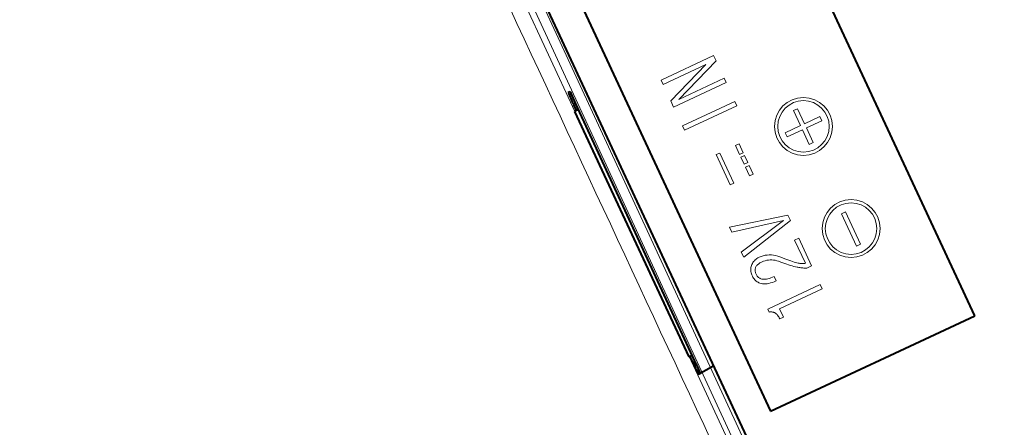
# Model space of a CAD drawing. Extents: x 34 to 798, y 56 to 480.
# Drawn here: x 510 to 540, y 223 to 236 of the extents above; entities that cross this region are included whole.
import ezdxf

# ---------------------------------------------------------------- set-up
doc = ezdxf.new("R2010")
doc.units = 0

msp = doc.modelspace()

# ---------------------------------------------------------------- linework, layer by layer
at = {"color": 7, "lineweight": 40}
for p, q in [((539.203125, 226.915375), (525.256714, 256.823547)), ((518.912598, 253.865204), (532.859009, 223.957047)), ((533.758545, 219.661896), (518.191528, 253.045441)), ((526.639709, 233.870758), (526.572144, 233.85257)), ((526.8302, 233.285751), (526.747314, 233.464996)), ((530.510864, 225.510239), (526.816406, 233.497223)), ((526.899353, 233.317978), (526.76947, 233.257416)), ((526.76947, 233.257416), (530.319458, 225.64444)), ((532.859009, 223.957047), (539.203125, 226.915375)), ((530.319458, 225.64444), (530.425842, 225.694031)), ((530.44165, 225.477982), (530.356628, 225.661774)), ((531.10022, 225.362732), (530.625793, 225.088837)), ((530.683228, 225.128922), (530.625793, 225.088837))]:
    msp.add_line(p, q, dxfattribs=at)
at = {"color": 7, "lineweight": 13}
for p, q in [((518.473267, 252.386307), (533.032715, 220.909836)), ((526.781128, 233.262848), (517.972534, 252.154678)), ((518.200989, 252.260361), (532.460938, 221.431396)), ((529.460388, 234.233109), (531.091797, 234.993835)), ((531.091797, 234.993835), (531.1698, 234.826508)), ((530.853027, 234.719528), (529.522827, 234.099258)), ((529.760803, 233.588928), (530.853027, 234.719528)), ((531.1698, 234.826508), (530.013977, 233.635712)), ((529.522827, 234.099258), (529.460388, 234.233109)), ((531.481873, 234.157227), (529.850525, 233.396515)), ((530.013977, 233.635712), (531.419434, 234.291092)), ((531.419434, 234.291092), (531.481873, 234.157227)), ((526.816406, 233.497223), (526.747314, 233.464996)), ((529.850525, 233.396515), (529.760803, 233.588928)), ((530.123596, 232.810913), (531.754944, 233.571625)), ((531.817383, 233.437775), (530.186035, 232.677048)), ((531.754944, 233.571625), (531.817383, 233.437775)), ((533.57489, 233.28569), (533.695679, 233.342041)), ((533.791565, 232.820923), (533.57489, 233.28569)), ((533.695679, 233.342041), (533.912415, 232.877258)), ((533.912415, 232.877258), (534.395813, 233.102661)), ((534.395813, 233.102661), (534.456482, 232.972519)), ((530.186035, 232.677048), (530.123596, 232.810913)), ((533.317505, 232.599854), (533.791565, 232.820923)), ((534.456482, 232.972519), (533.973145, 232.747131)), ((533.378174, 232.469711), (533.317505, 232.599854)), ((533.852295, 232.690781), (533.378174, 232.469711)), ((534.064697, 232.235291), (533.852295, 232.690781)), ((533.973145, 232.747131), (534.185486, 232.291656)), ((531.773438, 232.199615), (531.882202, 232.25032)), ((531.900208, 231.927719), (531.773438, 232.199615)), ((531.882202, 232.25032), (532.008972, 231.978424)), ((534.185486, 232.291656), (534.064697, 232.235291)), ((531.171082, 231.918732), (531.279846, 231.969452)), ((531.608032, 230.98175), (531.171082, 231.918732)), ((531.279846, 231.969452), (531.716797, 231.032455)), ((531.900208, 231.927719), (532.008972, 231.978424)), ((531.942505, 231.837082), (532.05127, 231.887802)), ((532.05127, 231.887802), (532.150085, 231.675858)), ((532.041321, 231.625153), (531.942505, 231.837082)), ((532.041321, 231.625153), (532.150085, 231.675858)), ((532.083557, 231.534515), (532.192322, 231.585236)), ((532.192322, 231.585236), (532.319153, 231.313339)), ((532.210388, 231.262619), (532.083557, 231.534515)), ((532.319153, 231.313339), (532.210388, 231.262619)), ((531.716797, 231.032455), (531.608032, 230.98175)), ((531.588684, 229.669037), (533.399475, 230.044922)), ((533.399475, 230.044922), (533.477478, 229.877594)), ((535.067017, 230.085724), (535.187866, 230.142075)), ((535.535156, 229.081818), (535.067017, 230.085724)), ((535.187866, 230.142075), (535.656006, 229.138153)), ((533.262817, 229.879333), (531.662781, 229.510086)), ((531.951477, 228.891006), (533.262817, 229.879333)), ((533.477478, 229.877594), (532.025574, 228.732056)), ((531.662781, 229.510086), (531.588684, 229.669037)), ((533.609497, 229.266937), (533.734985, 229.325439)), ((533.945007, 228.547455), (533.609497, 229.266937)), ((533.734985, 229.325439), (534.13678, 228.46376)), ((535.656006, 229.138153), (535.535156, 229.081818)), ((532.025574, 228.732056), (531.951477, 228.891006)), ((532.692627, 228.793365), (532.756348, 228.803101)), ((532.756348, 228.803101), (532.820557, 228.807373)), ((532.820557, 228.807373), (532.885254, 228.806183)), ((532.885254, 228.806183), (532.9505, 228.79953)), ((532.266418, 228.477692), (532.28009, 228.511139)), ((532.28009, 228.511139), (532.295959, 228.542801)), ((532.295959, 228.542801), (532.314148, 228.572662)), ((532.314148, 228.572662), (532.334534, 228.600708)), ((532.334534, 228.600708), (532.357239, 228.626984)), ((532.357239, 228.626984), (532.382202, 228.651443)), ((532.382202, 228.651443), (532.409424, 228.674118)), ((532.409424, 228.674118), (532.438904, 228.694992)), ((532.438904, 228.694992), (532.470642, 228.714081)), ((532.461365, 228.507477), (532.443848, 228.490356)), ((532.48114, 228.524033), (532.461365, 228.507477)), ((532.470642, 228.714081), (532.504639, 228.731354)), ((532.503174, 228.540024), (532.48114, 228.524033)), ((532.527588, 228.555466), (532.503174, 228.540024)), ((532.504639, 228.731354), (532.566772, 228.757492)), ((532.55426, 228.570343), (532.527588, 228.555466)), ((532.583191, 228.584671), (532.55426, 228.570343)), ((532.566772, 228.757492), (532.629456, 228.778168)), ((532.636719, 228.607361), (532.583191, 228.584671)), ((532.629456, 228.778168), (532.692627, 228.793365)), ((532.690063, 228.625519), (532.636719, 228.607361)), ((532.743286, 228.639145), (532.690063, 228.625519)), ((532.796387, 228.648224), (532.743286, 228.639145)), ((532.849365, 228.652771), (532.796387, 228.648224)), ((532.902222, 228.652771), (532.849365, 228.652771)), ((532.954956, 228.648224), (532.902222, 228.652771)), ((532.9505, 228.79953), (533.016235, 228.787415)), ((533.007568, 228.639145), (532.954956, 228.648224)), ((533.060059, 228.625534), (533.007568, 228.639145)), ((533.016235, 228.787415), (533.08252, 228.769836)), ((533.112427, 228.607376), (533.060059, 228.625534)), ((533.08252, 228.769836), (533.149292, 228.74678)), ((533.178467, 228.582367), (533.112427, 228.607376)), ((533.149292, 228.74678), (533.227051, 228.716125)), ((533.242615, 228.558899), (533.178467, 228.582367)), ((533.227051, 228.716125), (533.30011, 228.687988)), ((533.304749, 228.536957), (533.242615, 228.558899)), ((533.30011, 228.687988), (533.368591, 228.662369)), ((533.36499, 228.516571), (533.304749, 228.536957)), ((533.423279, 228.497711), (533.36499, 228.516571)), ((533.368591, 228.662369), (533.432434, 228.639267)), ((533.479614, 228.480392), (533.423279, 228.497711)), ((533.432434, 228.639267), (533.491638, 228.618698)), ((533.491638, 228.618698), (533.546204, 228.600647)), ((533.546204, 228.600647), (533.59613, 228.585114)), ((533.59613, 228.585114), (533.641357, 228.572113)), ((533.641357, 228.572113), (533.682007, 228.56163)), ((533.682007, 228.56163), (533.718018, 228.553665)), ((533.718018, 228.553665), (533.74469, 228.548477)), ((533.74469, 228.548477), (533.770447, 228.544312)), ((533.770447, 228.544312), (533.795349, 228.541138)), ((533.795349, 228.541138), (533.819397, 228.539001)), ((533.819397, 228.539001), (533.842529, 228.537872)), ((533.842529, 228.537872), (533.864746, 228.537766)), ((533.864746, 228.537766), (533.886108, 228.538666)), ((533.886108, 228.538666), (533.906616, 228.540588)), ((533.906616, 228.540588), (533.92627, 228.543518)), ((533.92627, 228.543518), (533.945007, 228.547455)), ((532.24585, 228.354034), (532.246826, 228.386047)), ((532.247681, 228.321274), (532.24585, 228.354034)), ((532.246826, 228.386047), (532.250549, 228.417343)), ((532.252319, 228.287781), (532.247681, 228.321274)), ((532.250549, 228.417343), (532.25708, 228.447891)), ((532.259705, 228.253555), (532.252319, 228.287781)), ((532.25708, 228.447891), (532.266418, 228.477692)), ((532.269897, 228.218582), (532.259705, 228.253555)), ((532.282898, 228.182877), (532.269897, 228.218582)), ((532.38324, 228.356476), (532.382141, 228.336105)), ((532.382141, 228.336105), (532.382812, 228.315521)), ((532.382812, 228.315521), (532.385132, 228.294724)), ((532.386047, 228.376633), (532.38324, 228.356476)), ((532.385132, 228.294724), (532.389221, 228.273712)), ((532.390625, 228.396576), (532.386047, 228.376633)), ((532.389221, 228.273712), (532.395081, 228.252502)), ((532.396912, 228.416321), (532.390625, 228.396576)), ((532.395081, 228.252502), (532.402588, 228.231064)), ((532.405212, 228.435669), (532.396912, 228.416321)), ((532.402588, 228.231064), (532.411926, 228.209427)), ((532.415771, 228.454453), (532.405212, 228.435669)), ((532.411926, 228.209427), (532.422485, 228.1884)), ((532.42865, 228.472687), (532.415771, 228.454453)), ((532.443848, 228.490356), (532.42865, 228.472687)), ((533.534058, 228.464615), (533.479614, 228.480392)), ((533.586548, 228.450378), (533.534058, 228.464615)), ((533.637024, 228.437683), (533.586548, 228.450378)), ((533.685669, 228.426529), (533.637024, 228.437683)), ((533.713013, 228.421082), (533.685669, 228.426529)), ((533.741028, 228.416092), (533.713013, 228.421082)), ((533.769592, 228.411591), (533.741028, 228.416092)), ((533.798767, 228.407578), (533.769592, 228.411591)), ((533.828552, 228.404053), (533.798767, 228.407578)), ((533.858887, 228.400986), (533.828552, 228.404053)), ((533.889832, 228.398407), (533.858887, 228.400986)), ((533.921387, 228.396301), (533.889832, 228.398407)), ((533.953491, 228.394684), (533.921387, 228.396301)), ((533.986206, 228.393539), (533.953491, 228.394684)), ((534.13678, 228.46376), (533.986206, 228.393539)), ((532.298706, 228.146439), (532.282898, 228.182877)), ((532.314331, 228.115662), (532.298706, 228.146439)), ((532.331726, 228.086899), (532.314331, 228.115662)), ((532.35083, 228.06015), (532.331726, 228.086899)), ((532.371643, 228.035431), (532.35083, 228.06015)), ((532.394165, 228.012726), (532.371643, 228.035431)), ((532.418335, 227.992035), (532.394165, 228.012726)), ((532.444275, 227.973358), (532.418335, 227.992035)), ((532.422485, 228.1884), (532.434082, 228.168839)), ((532.434082, 228.168839), (532.446594, 228.150742)), ((532.471924, 227.956696), (532.444275, 227.973358)), ((532.446594, 228.150742), (532.460083, 228.134094)), ((532.460083, 228.134094), (532.474487, 228.118927)), ((532.501221, 227.942062), (532.471924, 227.956696)), ((532.474487, 228.118927), (532.489807, 228.105209)), ((532.489807, 228.105209), (532.506104, 228.092957)), ((532.532288, 227.929443), (532.501221, 227.942062)), ((532.506104, 228.092957), (532.523376, 228.082153)), ((532.523376, 228.082153), (532.541626, 228.072815)), ((532.572632, 227.917313), (532.532288, 227.929443)), ((532.541626, 228.072815), (532.56073, 228.064941)), ((532.56073, 228.064941), (532.59137, 228.056015)), ((532.615295, 227.9095), (532.572632, 227.917313)), ((532.59137, 228.056015), (532.624451, 228.050659)), ((532.660217, 227.906006), (532.615295, 227.9095)), ((532.624451, 228.050659), (532.659912, 228.048859)), ((532.659912, 228.048859), (532.697815, 228.050629)), ((532.707397, 227.906815), (532.660217, 227.906006)), ((532.697815, 228.050629), (532.738098, 228.055969)), ((532.756836, 227.911957), (532.707397, 227.906815)), ((532.738098, 228.055969), (532.780762, 228.06488)), ((532.808594, 227.921402), (532.756836, 227.911957)), ((532.774597, 227.125793), (534.405945, 227.886505)), ((532.780762, 228.06488), (532.825867, 228.077362)), ((532.862549, 227.935165), (532.808594, 227.921402)), ((532.825867, 228.077362), (532.873413, 228.093414)), ((532.918823, 227.953247), (532.862549, 227.935165)), ((532.873413, 228.093414), (532.92334, 228.113022)), ((532.977295, 227.975647), (532.918823, 227.953247)), ((532.92334, 228.113022), (532.975647, 228.1362)), ((532.975647, 228.1362), (533.038086, 228.00235)), ((533.038086, 228.00235), (532.977295, 227.975647)), ((534.405945, 227.886505), (534.468384, 227.752655)), ((534.468384, 227.752655), (533.138184, 227.132385)), ((532.817505, 227.033783), (532.774597, 227.125793)), ((532.834778, 227.0354), (532.817505, 227.033783)), ((532.851807, 227.036316), (532.834778, 227.0354)), ((532.86853, 227.036469), (532.851807, 227.036316)), ((532.884949, 227.035889), (532.86853, 227.036469)), ((532.901184, 227.034576), (532.884949, 227.035889)), ((532.917114, 227.032532), (532.901184, 227.034576)), ((532.932739, 227.029755), (532.917114, 227.032532)), ((532.94812, 227.026245), (532.932739, 227.029755)), ((532.963257, 227.021988), (532.94812, 227.026245)), ((532.978149, 227.016998), (532.963257, 227.021988)), ((532.9953, 227.00943), (532.978149, 227.016998)), ((533.012512, 226.999207), (532.9953, 227.00943)), ((533.029663, 226.986359), (533.012512, 226.999207)), ((533.046875, 226.970856), (533.029663, 226.986359)), ((533.064087, 226.952698), (533.046875, 226.970856)), ((533.138184, 227.132385), (533.259155, 226.873047)), ((533.08136, 226.931915), (533.064087, 226.952698)), ((533.098572, 226.908478), (533.08136, 226.931915)), ((533.115845, 226.882401), (533.098572, 226.908478)), ((533.133118, 226.853683), (533.115845, 226.882401)), ((533.150391, 226.822327), (533.133118, 226.853683)), ((533.259155, 226.873047), (533.150391, 226.822327)), ((532.270752, 221.489853), (530.330994, 225.649796)), ((530.510864, 225.510254), (530.44165, 225.477982))]:
    msp.add_line(p, q, dxfattribs=at)
for centre, radius in [((533.88269, 232.795486), 0.9), ((533.88269, 232.795486), 0.8), ((535.361816, 229.623413), 0.9), ((535.361816, 229.623413), 0.8)]:
    msp.add_circle(centre, radius, dxfattribs=at)
at = {"color": 7, "lineweight": 40}
for centre, radius, start, end in [((497.174927, 279.036865), 74.992893, 29.052537, 241.924607), ((497.174927, 279.036865), 72, 316.769339, 132.875962), ((497.174927, 279.036865), 74.992893, 257.019448, 357.947462), ((539.809143, 239.637894), 14.446542, 203.608107, 205.294972), ((513.336304, 227.383881), 14.801187, 24.394716, 25.994418), ((497.174927, 279.036865), 75.065018, 281.843942, 322.665848), ((497.174927, 279.036865), 72, 303.265379, 313.230662), ((544.418396, 231.815353), 15.346002, 204.390614, 205.998045), ((517.583008, 219.401855), 14.297878, 23.61366, 25.290616)]:
    msp.add_arc(centre, radius, start, end, dxfattribs=at)
at = {"color": 7, "lineweight": 13}
for centre, radius, start, end in [((497.174927, 279.036865), 74.792893, 29.052537, 241.924607), ((497.174927, 279.036865), 73.188426, 29.119525, 241.252517), ((497.174927, 279.036865), 72.888609, 29.119525, 241.302527), ((497.174927, 279.036865), 72.888609, 256.512539, 357.880477), ((497.174927, 279.036865), 74.792893, 257.019448, 357.947462), ((497.174927, 279.036865), 73.188426, 256.729746, 357.880477), ((42411.121094, 19741.953125), 46205.313459, 204.949296, 204.991247), ((497.174927, 279.036865), 72.142379, 302.650986, 313.950236)]:
    msp.add_arc(centre, radius, start, end, dxfattribs=at)

doc.saveas('drawing.dxf')
